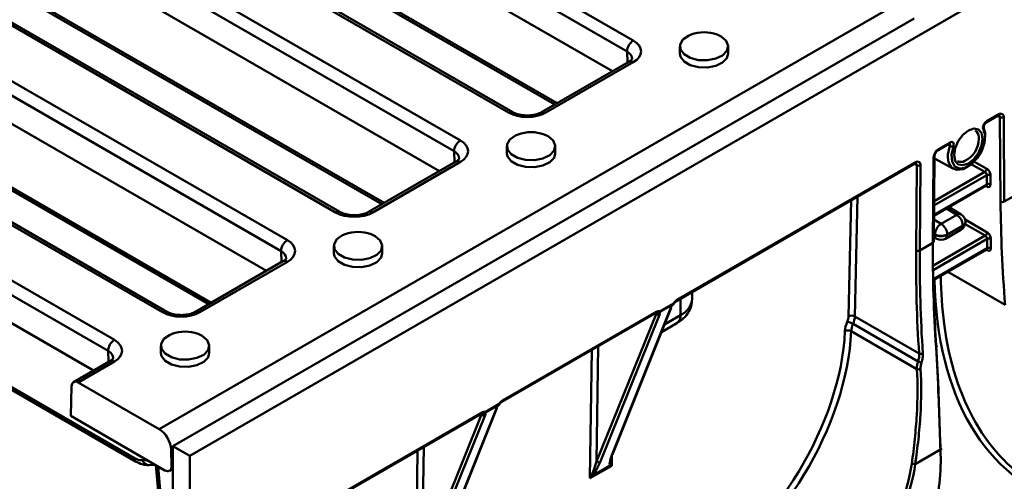
# Model space of a CAD drawing. Units: millimetres. Extents: x 8 to 418, y -29 to 291.
# Drawn here: x 287 to 319, y 133 to 148 of the extents above; entities that cross this region are included whole.
import ezdxf

# ---------------------------------------------------------------- set-up
doc = ezdxf.new("R2010")
doc.units = ezdxf.units.MM

msp = doc.modelspace()

# ---------------------------------------------------------------- linework, layer by layer
at = {"color": 7, "linetype": 'Continuous', "lineweight": 50}
for p, q in [((291.577023, 134.238756), (392.082336, 192.259239)), ((393.581145, 191.688377), (292.565891, 133.373512)), ((291.484058, 155.783916), (306.953629, 146.853523)), ((306.75163, 146.499542), (291.282058, 155.429935)), ((306.277682, 145.860243), (291.253936, 154.533268)), ((302.905905, 144.516821), (287.436333, 153.447215)), ((303.04875, 144.530966), (287.579179, 153.46136)), ((284.971472, 153.065937), (301.343242, 143.614715)), ((301.141242, 143.260734), (284.769472, 152.711956)), ((290.710306, 152.686087), (304.405989, 144.779737)), ((300.667295, 142.621436), (284.769472, 151.799053)), ((297.438363, 141.292159), (281.066593, 150.743381)), ((297.295518, 141.278014), (280.923747, 150.729235)), ((279.361085, 149.827129), (295.732855, 140.375908)), ((295.530855, 140.021927), (279.159085, 149.473149)), ((285.099919, 149.447279), (298.795601, 141.54093)), ((295.056908, 139.382628), (279.159085, 148.560246)), ((316.062039, 147.56735), (292.020409, 133.688412)), ((291.68513, 138.039206), (275.31336, 147.490428)), ((291.827976, 138.053351), (275.456206, 147.504573)), ((309.802124, 146.985989), (309.668484, 147.047886)), ((273.750697, 146.588322), (290.122468, 137.1371)), ((308.460826, 146.665257), (308.460826, 146.43196)), ((310.032254, 146.43196), (310.032254, 146.665257)), ((289.920468, 136.783119), (273.548698, 146.234341)), ((279.489531, 146.208472), (293.185214, 138.302122)), ((306.810784, 146.167996), (303.975058, 144.530966)), ((306.953629, 146.153851), (304.117903, 144.516821)), ((289.446521, 136.14382), (273.548698, 145.321438)), ((318.396993, 144.197122), (318.787284, 144.422432)), ((318.414748, 144.236365), (318.805039, 144.461675)), ((318.864771, 141.625851), (318.845442, 144.369285)), ((318.966658, 144.369851), (318.985985, 141.626758)), ((304.191737, 143.747181), (304.058097, 143.809079)), ((302.850438, 143.426449), (302.850438, 143.193152)), ((304.421867, 143.193152), (304.421867, 143.426449)), ((316.83652, 143.296279), (317.206905, 143.510099)), ((316.854275, 143.335523), (317.224661, 143.549342)), ((273.820236, 143.088427), (290.749055, 133.315627)), ((316.695454, 140.324047), (316.71776, 143.091629)), ((273.879144, 142.969664), (290.807964, 133.196864)), ((301.200397, 142.929189), (298.36467, 141.292159)), ((301.343242, 142.915043), (298.507516, 141.278014)), ((308.349741, 138.396966), (316.088974, 142.864731)), ((308.367496, 138.43621), (316.10673, 142.903974)), ((316.124855, 140.045695), (316.147131, 142.809547)), ((316.268347, 142.808891), (316.246071, 140.045039)), ((316.670353, 140.289972), (316.692658, 143.057331)), ((316.717268, 143.030586), (317.336214, 142.690704)), ((318.417678, 142.184956), (318.415549, 142.487014)), ((318.536766, 142.48758), (318.538894, 142.185522)), ((316.702237, 141.165659), (318.400617, 142.146113)), ((318.985985, 141.626758), (319.410263, 141.871688)), ((318.985985, 141.626758), (318.985986, 141.626587)), ((316.937275, 140.910295), (317.440951, 141.201061)), ((317.587683, 141.212847), (317.19962, 141.452792)), ((317.639456, 140.853205), (317.13578, 140.562439)), ((317.13578, 140.554365), (317.639456, 140.845131)), ((317.639456, 140.845131), (317.639456, 140.853205)), ((317.72314, 140.961761), (317.72314, 140.969835)), ((298.581349, 140.508374), (298.447709, 140.570271)), ((316.735275, 140.552348), (316.735275, 140.560421)), ((317.076595, 140.423553), (317.580271, 140.714319)), ((317.13578, 140.562439), (317.13578, 140.554365)), ((316.670348, 140.289626), (316.246066, 140.044692)), ((316.246071, 140.045039), (316.670353, 140.289972)), ((316.670348, 140.289626), (316.670349, 140.289798)), ((316.670352, 140.2898), (316.670353, 140.289972)), ((316.696663, 140.474075), (316.798447, 140.419349)), ((318.432247, 140.11702), (318.430119, 140.419078)), ((318.551336, 140.419644), (318.553464, 140.117586)), ((297.240051, 140.187642), (297.240051, 139.954344)), ((298.81148, 139.954344), (298.81148, 140.187642)), ((316.690467, 139.082518), (318.415187, 140.078178)), ((295.590009, 139.690381), (292.754283, 138.053351)), ((295.732855, 139.676236), (292.897129, 138.039206)), ((308.862472, 138.469359), (308.862472, 138.69296)), ((308.252451, 138.298496), (307.801732, 138.038626)), ((307.805628, 138.06104), (308.256347, 138.320909)), ((302.692885, 135.131333), (307.67702, 138.008613)), ((302.710641, 135.170577), (307.694776, 138.047857)), ((305.756039, 133.19463), (307.691059, 137.979503)), ((306.25494, 133.392792), (308.158238, 138.159686)), ((306.27783, 133.418411), (308.181128, 138.185305)), ((307.807849, 137.95736), (305.872829, 133.172488)), ((307.864611, 137.392574), (308.367525, 137.6829)), ((314.07924, 137.655488), (316.188588, 136.437787)), ((314.137681, 137.90025), (316.223102, 136.696362)), ((292.970962, 137.269566), (292.837322, 137.331463)), ((316.148409, 136.19172), (314.019239, 137.420863)), ((291.629664, 136.948834), (291.629664, 136.715537)), ((293.201093, 136.715537), (293.201093, 136.948834)), ((289.979622, 136.451573), (288.799487, 135.770296)), ((290.122468, 136.437428), (288.945433, 135.75794)), ((288.945433, 135.75794), (291.577023, 134.238756)), ((288.73266, 135.630964), (288.704538, 134.669396)), ((294.298763, 130.314503), (302.037921, 134.782224)), ((300.598151, 130.131396), (302.500066, 134.894826)), ((300.621042, 130.157015), (302.522957, 134.920445)), ((302.599441, 135.039155), (302.141005, 134.774836)), ((302.144901, 134.79725), (302.603337, 135.061569)), ((288.704538, 134.669396), (291.762236, 132.904225)), ((294.281008, 130.27526), (302.020165, 134.74298)), ((300.09925, 129.933234), (302.032864, 134.71463)), ((302.149654, 134.692487), (300.216041, 129.911092)), ((291.975008, 133.048314), (291.960216, 133.569297)), ((292.020409, 130.188952), (292.020409, 133.688412)), ((292.565891, 133.373512), (292.020409, 133.688412)), ((316.096095, 133.105256), (316.915897, 133.578518)), ((316.916956, 133.608858), (316.913735, 133.510097)), ((292.565891, 129.314138), (292.565891, 133.373512)), ((291.247764, 133.074465), (291.454065, 133.082128)), ((291.462022, 133.077535), (291.603753, 131.516067)), ((291.908182, 132.89187), (292.020409, 132.956657)), ((306.251624, 133.056321), (305.546281, 132.649658)), ((305.607026, 132.716275), (306.203831, 133.060361))]:
    msp.add_line(p, q, dxfattribs=at)
at = {"color": 8, "linetype": 'Continuous', "lineweight": 50}
for p, q in [((290.651398, 152.80485), (304.479397, 144.822115)), ((285.04101, 149.566042), (298.86901, 141.583308)), ((279.430623, 146.327234), (293.258623, 138.3445)), ((306.762496, 146.14012), (306.75163, 146.499542)), ((318.845442, 144.369285), (318.770331, 144.412645)), ((318.163175, 143.669967), (318.161056, 143.7164)), ((317.21915, 143.44318), (317.153884, 143.47949)), ((301.152108, 142.901312), (301.141242, 143.260734)), ((316.147131, 142.809547), (316.070257, 142.853926)), ((318.353958, 142.591425), (317.912279, 142.846401)), ((318.002774, 142.934691), (318.414565, 142.696969)), ((318.415549, 142.487014), (316.704928, 141.499493)), ((316.706061, 141.640115), (318.353958, 142.591425)), ((316.702472, 141.194789), (318.417678, 142.184956)), ((318.418658, 142.116088), (318.383632, 142.136308)), ((313.93567, 137.90337), (314.023516, 141.672367)), ((314.228356, 141.790619), (314.137681, 137.90025)), ((317.440951, 141.201061), (317.113878, 141.403295)), ((316.701277, 141.046534), (316.937275, 140.910295)), ((317.713893, 141.041934), (318.429135, 140.629034)), ((318.368528, 140.523489), (317.716377, 140.899968)), ((316.67258, 139.54444), (318.368528, 140.523489)), ((316.697458, 140.572681), (316.735275, 140.552348)), ((316.735275, 140.560421), (316.697535, 140.582208)), ((318.430119, 140.419078), (316.677958, 139.407577)), ((295.541721, 139.662505), (295.530855, 140.021927)), ((316.686804, 139.109397), (318.432247, 140.11702)), ((318.433228, 140.048153), (318.398202, 140.068373)), ((319.015128, 138.272497), (317.151223, 139.348507)), ((308.485895, 137.944525), (308.485895, 138.475567)), ((307.691059, 137.979503), (307.658545, 137.997948)), ((307.964905, 137.643764), (308.485895, 137.944525)), ((289.931334, 136.423697), (289.920468, 136.783119)), ((305.546281, 132.649658), (305.612071, 136.816543)), ((305.815074, 136.933735), (305.756039, 133.19463)), ((302.032864, 134.71463), (302.00169, 134.732314)), ((292.020409, 133.604045), (291.960216, 133.569297)), ((299.889492, 129.388262), (299.955215, 133.55091)), ((300.158219, 133.668102), (300.09925, 129.933234)), ((291.035405, 133.231303), (291.185971, 133.236895)), ((306.256955, 133.39401), (306.251624, 133.056321)), ((291.539539, 133.032785), (291.686544, 131.413215)), ((291.975008, 133.048314), (292.020409, 133.074523))]:
    msp.add_line(p, q, dxfattribs=at)
at = {"color": 7, "linetype": 'Continuous', "lineweight": 50, "flags": 128}
for points in [[(308.824596, 147.047886), (308.744589, 147.014214), (308.560122, 146.885973), (308.46836, 146.727922), (308.481696, 146.561409), (308.598328, 146.408921), (308.802504, 146.291052), (309.06665, 146.223722), (309.355091, 146.216024), (309.628872, 146.268997), (309.851017, 146.375487), (309.991523, 146.521112), (310.031416, 146.686205), (309.965307, 146.848469), (309.802124, 146.985989), (309.802124, 146.985989)], [(308.460826, 146.43196), (308.481696, 146.328112), (308.598328, 146.175623), (308.802504, 146.057755), (309.06665, 145.990425), (309.355091, 145.982726), (309.628872, 146.035699), (309.851017, 146.142189), (309.991523, 146.287815), (310.032254, 146.43196)], [(318.301156, 144.067809), (318.364262, 143.855923), (318.345057, 143.587), (318.246159, 143.297682), (318.081043, 143.027388), (317.872206, 142.812946), (317.648101, 142.683573), (317.439263, 142.656896), (317.274147, 142.736551), (317.175249, 142.911684), (317.153128, 143.073825)], [(303.214209, 143.809079), (303.134202, 143.775406), (302.949735, 143.647165), (302.857973, 143.489115), (302.871309, 143.322601), (302.98794, 143.170113), (303.192117, 143.052244), (303.456263, 142.984914), (303.744704, 142.977216), (304.018485, 143.030189), (304.240629, 143.136679), (304.381136, 143.282305), (304.421029, 143.447397), (304.354919, 143.609661), (304.191737, 143.747181), (304.191737, 143.747181)], [(317.332701, 143.408216), (317.275894, 143.151891), (317.293182, 142.929771), (317.382208, 142.772118), (317.530844, 142.700414), (317.718837, 142.724427), (317.920573, 142.840887), (318.108565, 143.033925), (318.257201, 143.27724), (318.346227, 143.537681), (318.363515, 143.779761), (318.306708, 143.970498)], [(318.283326, 143.670572), (318.248035, 143.445321), (318.147535, 143.213616), (317.997125, 143.010732), (317.819705, 142.867556), (317.642284, 142.805887), (317.491875, 142.835111), (317.391374, 142.950781), (317.356083, 143.135286), (317.391374, 143.360538), (317.491875, 143.592243), (317.642284, 143.795127), (317.819705, 143.938302), (317.997125, 143.999972), (318.147535, 143.970747), (318.248035, 143.855078), (318.283326, 143.670572)], [(302.850438, 143.193152), (302.871309, 143.089304), (302.98794, 142.936816), (303.192117, 142.818947), (303.456263, 142.751617), (303.744704, 142.743919), (304.018485, 142.796892), (304.240629, 142.903382), (304.381136, 143.049007), (304.421867, 143.193152)], [(297.603822, 140.570271), (297.523814, 140.536599), (297.339348, 140.408357), (297.247586, 140.250307), (297.260921, 140.083794), (297.377553, 139.931305), (297.58173, 139.813437), (297.845876, 139.746107), (298.134317, 139.738408), (298.408098, 139.791381), (298.630242, 139.897872), (298.770749, 140.043497), (298.810641, 140.20859), (298.744532, 140.370854), (298.581349, 140.508374), (298.581349, 140.508374)], [(297.240051, 139.954344), (297.260921, 139.850496), (297.377553, 139.698008), (297.58173, 139.580139), (297.845876, 139.512809), (298.134317, 139.505111), (298.408098, 139.558084), (298.630242, 139.664574), (298.770749, 139.8102), (298.81148, 139.954344)], [(308.258663, 138.297697), (308.258504, 138.297551), (308.256283, 138.297243), (308.252451, 138.298496)], [(291.993434, 137.331463), (291.913427, 137.297791), (291.728961, 137.16955), (291.637199, 137.0115), (291.650534, 136.844986), (291.767166, 136.692498), (291.971343, 136.574629), (292.235489, 136.507299), (292.52393, 136.499601), (292.79771, 136.552574), (293.019855, 136.659064), (293.160362, 136.804689), (293.200254, 136.969782), (293.134145, 137.132046), (292.970962, 137.269566), (292.970962, 137.269566)], [(291.629664, 136.715537), (291.650534, 136.611689), (291.767166, 136.4592), (291.971343, 136.341332), (292.235489, 136.274002), (292.52393, 136.266303), (292.79771, 136.319276), (293.019855, 136.425767), (293.160362, 136.571392), (293.201093, 136.715537)], [(316.772165, 136.959507), (316.782786, 136.953362), (316.790667, 136.946134), (316.795504, 136.938099), (316.797112, 136.929566), (316.795428, 136.920865), (316.790518, 136.912329), (316.782569, 136.904288), (316.771889, 136.89705)], [(302.605004, 135.037662), (302.604874, 135.037552), (302.60295, 135.037578), (302.599441, 135.039155)], [(316.916956, 133.608858), (316.928366, 133.606158), (316.936829, 133.60283), (316.941991, 133.599013), (316.943636, 133.594867), (316.941696, 133.590565), (316.936251, 133.586289), (316.92753, 133.582216), (316.915897, 133.578518)]]:
    msp.add_lwpolyline(points, dxfattribs=at)
at = {"color": 8, "linetype": 'Continuous', "lineweight": 50, "flags": 128}
msp.add_lwpolyline([(317.153128, 143.073825), (317.156045, 143.158434), (317.21915, 143.44318)], dxfattribs=at)
at = {"color": 7, "linetype": 'Continuous', "lineweight": 50}
for centre, radius, start, end in [((309.24654, 145.89975), 1.223214, 69.8214504, 110.1785496), ((307.189261, 146.484433), 0.437892, 122.5546491, 178.0227418), ((318.868148, 144.384609), 0.099609, 351.479736, 129.3135802), ((318.905509, 144.485507), 0.130826, 242.668765, 297.8662571), ((303.636153, 142.660942), 1.223214, 69.8214504, 110.1785496), ((317.911415, 143.719858), 0.249666, 359.2065863, 58.5793156), ((301.578873, 143.245626), 0.437892, 122.5546491, 178.0227418), ((317.355299, 143.683473), 0.276183, 240.4642398, 265.3066071), ((317.043952, 143.039287), 0.351758, 122.6310391, 177.0596321), ((316.169802, 142.826286), 0.100068, 349.9894093, 129.0719725), ((316.208379, 142.927412), 0.132829, 242.5418269, 296.8380745), ((317.590041, 143.162044), 0.246538, 241.3141809, 298.9433504), ((318.28311, 142.702282), 0.131562, 302.5823895, 357.6856657), ((318.476699, 142.371358), 0.130826, 62.668765, 117.8662571), ((318.478827, 142.0693), 0.130826, 62.668765, 117.8662571), ((317.199718, 140.832834), 0.44021, 2.652315, 56.7702941), ((317.437425, 140.969835), 0.285714, 0, 58.2709397), ((317.187486, 140.532587), 0.453066, 123.5222328, 176.477767), ((316.696041, 140.542068), 0.44021, 2.652315, 56.7702941), ((317.437425, 140.961761), 0.285714, 299.9973117, 0), ((298.025766, 139.422135), 1.223214, 69.8214504, 110.1785496), ((316.933552, 140.953518), 0.440272, 243.2337813, 297.3435161), ((316.933552, 140.945445), 0.440272, 243.2337813, 297.3435161), ((318.29768, 140.634346), 0.131562, 302.5823895, 357.6856657), ((295.968486, 140.006818), 0.437892, 122.5546491, 178.0227418), ((316.933749, 140.670995), 0.285714, 241.7344319, 299.9973117), ((318.491269, 140.303422), 0.130826, 62.668765, 117.8662571), ((316.185765, 140.163695), 0.133408, 242.8320993, 296.8721582), ((316.186102, 140.16356), 0.132829, 242.5418269, 296.8380745), ((318.493397, 140.001364), 0.130826, 62.668765, 117.8662571), ((308.195938, 138.319864), 0.060418, 339.287348, 0.9912363), ((308.195738, 138.355898), 0.085714, 317.2333071, 329.1022131), ((307.765038, 138.050631), 0.102627, 223.8743466, 294.6549157), ((307.734536, 138.092149), 0.077601, 246.6792448, 336.3662089), ((307.741504, 138.091969), 0.080454, 242.0665962, 318.4692358), ((307.745219, 138.059994), 0.060418, 339.287348, 0.9912363), ((308.133165, 138.205124), 0.051897, 298.8901477, 337.5486654), ((313.744257, 137.098063), 0.650335, 58.9963567, 76.7107993), ((314.033691, 137.708611), 0.218035, 61.514277, 116.7159324), ((292.415378, 136.183327), 1.223214, 69.8214504, 110.1785496), ((313.912561, 137.225707), 0.22241, 61.3376883, 115.3671988), ((290.358099, 136.768011), 0.437892, 122.5546491, 178.0227418), ((316.276947, 136.831484), 0.145455, 248.2730878, 297.4728655), ((316.434532, 136.996947), 0.610859, 246.2579102, 257.2351946), ((316.202179, 136.333974), 0.152077, 249.2939734, 296.1561772), ((302.084493, 134.796204), 0.060418, 339.287348, 0.9912363), ((302.474993, 134.940264), 0.051897, 298.8901477, 337.5486654), ((302.542928, 135.060523), 0.060418, 339.287348, 0.9912363), ((302.542728, 135.096557), 0.085714, 316.5977994, 328.0328373), ((302.106844, 134.785758), 0.102627, 223.8743466, 294.6549157), ((302.084292, 134.832238), 0.085714, 246.1400234, 249.2246122), ((305.830018, 133.265759), 0.102627, 223.8743466, 294.6549157), ((306.229866, 133.43823), 0.051897, 298.8901477, 337.5486654), ((306.137612, 133.123167), 0.091267, 316.515174, 342.2835941), ((316.179482, 134.124292), 1.022442, 259.031726, 265.3219515), ((305.648816, 132.811522), 0.104012, 233.5653614, 246.3099134)]:
    msp.add_arc(centre, radius, start, end, dxfattribs=at)
at = {"color": 8, "linetype": 'Continuous', "lineweight": 50}
for centre, radius, start, end in [((306.869968, 146.037333), 0.143442, 54.3211591, 114.3683825), ((302.98953, 144.400404), 0.143339, 65.4974994, 125.6906009), ((304.034278, 144.400404), 0.143339, 54.3093991, 114.5025006), ((318.763039, 144.457039), 0.042255, 305.013333, 6.2988474), ((318.778031, 144.37733), 0.06789, 353.1940814, 56.5655324), ((318.26166, 144.018354), 0.065723, 313.2685205, 29.8813067), ((318.374234, 144.231113), 0.040853, 302.7387198, 7.3866449), ((317.182661, 143.544706), 0.042255, 305.0133329, 6.2988475), ((317.326451, 143.690555), 0.836978, 297.2246714, 358.5904975), ((316.675419, 143.096318), 0.042628, 293.8535287, 353.3054326), ((316.811359, 143.331301), 0.043123, 305.707794, 5.6195289), ((301.259581, 142.798526), 0.143442, 54.3211591, 114.3683825), ((316.064729, 142.899338), 0.042255, 305.0133329, 6.2988475), ((316.078874, 142.818979), 0.068906, 352.1322908, 56.2060367), ((318.37194, 142.119156), 0.046819, 356.2436124, 39.541596), ((297.379143, 141.161596), 0.143339, 65.4974994, 125.6906009), ((298.423891, 141.161596), 0.143339, 54.3093991, 114.5025006), ((317.523778, 141.089171), 0.139211, 62.6741437, 126.5107647), ((317.503255, 140.827959), 0.137279, 304.1261769, 7.1860035), ((317.586251, 140.979717), 0.137245, 292.809196, 355.8706631), ((317.586251, 140.971644), 0.137245, 292.809196, 355.8706631), ((316.877812, 140.538547), 0.143203, 174.4698175, 236.3433563), ((316.995507, 140.539035), 0.141108, 305.0752109, 6.2369695), ((318.38651, 140.05122), 0.046819, 356.2436124, 39.541596), ((295.649194, 139.559718), 0.143442, 54.3211591, 114.3683825), ((308.229679, 138.268986), 0.058372, 47.2823592, 62.8151596), ((308.324422, 138.432016), 0.043278, 306.3715343, 5.5614387), ((308.219027, 138.533524), 0.646636, 294.3746583, 354.3052007), ((291.768756, 137.922789), 0.143339, 65.4974994, 125.6906009), ((292.813503, 137.922789), 0.143339, 54.3093991, 114.5025006), ((307.652776, 138.043221), 0.042255, 305.0133329, 6.2988475), ((308.205894, 137.913619), 0.281702, 305.0133329, 6.2988475), ((290.038807, 136.320911), 0.143442, 54.3211591, 114.3683825), ((302.667567, 135.166383), 0.043278, 306.3715343, 5.5614387), ((301.99592, 134.777588), 0.042255, 305.0133329, 6.2988475), ((302.073883, 134.826875), 0.07695, 251.6215538, 337.3565064), ((302.080857, 134.827028), 0.079636, 250.2058495, 319.0509406), ((302.591289, 135.035373), 0.028833, 33.1730415, 65.3009401), ((290.886077, 133.309598), 0.137154, 177.4804553, 235.2694511), ((291.254428, 133.305674), 0.231305, 198.7553792, 268.3490575)]:
    msp.add_arc(centre, radius, start, end, dxfattribs=at)
at = {"color": 7, "linetype": 'Continuous', "lineweight": 50}
for centre, major_axis, ratio, start_param, end_param in [((306.347261, 146.503687), (0.857404, 0), 0.577111905, 5.497939437, 7.068431177), ((303.511904, 144.86687), (0.857143, 0), 0.577463573, 3.92714311, 5.497634851), ((300.736874, 143.264879), (0.857404, 0), 0.577111905, 5.497939437, 7.068431177), ((318.35494, 142.522003), (-0.043878, 0.073639), 0.567952586, 3.919226855, 5.490023182), ((318.415547, 142.557558), (-0.08674, 0.147868), 0.572685117, 3.923085133, 5.49388146), ((318.417676, 142.2555), (-0.08674, 0.147868), 0.572685117, 2.352288806, 3.923085133), ((297.901517, 141.628063), (0.857143, 0), 0.577463573, 3.92714311, 5.497634851), ((318.36951, 140.454067), (-0.043878, 0.073639), 0.567952586, 3.919226855, 5.490023182), ((318.430117, 140.489622), (-0.08674, 0.147868), 0.572685117, 3.923085133, 5.49388146), ((295.126486, 140.026072), (0.857404, 0), 0.577111905, 5.497939437, 7.068431177), ((316.246073, 139.975717), (-0.084493, 0.149165), 0.582753879, 0.790243672, 0.795140075), ((316.30668, 140.01005), (-0.041626, 0.074937), 0.588072834, 0.795186886, 0.800083289), ((318.432245, 140.187564), (-0.08674, 0.147868), 0.572685117, 2.352288806, 3.923085133), ((308.319859, 138.252854), (0.16255, 0.168709), 0.342982128, 1.630172344, 2.4419098), ((308.367496, 138.249572), (0.114285, 0.197954), 0.577381548, 0.785354874, 1.543637858), ((292.29113, 138.389255), (0.857143, 0), 0.577463573, 3.92714311, 5.497634851), ((307.589496, 137.921549), (0.116979, 0.097392), 0.205336624, 5.570155588, 6.385673269), ((307.694776, 137.861219), (0.114285, 0.197954), 0.577381548, 0.029605128, 0.785355064), ((307.646209, 137.864146), (0.163005, 0.169326), 0.340769118, 5.579828372, 6.395346053), ((314.261264, 137.66676), (0.322338, 0.539685), 0.567220003, 1.784494992, 2.332371325), ((313.693284, 137.766015), (0.175821, 0.294373), 0.567220003, 4.926087645, 5.496784107), ((314.362264, 137.606419), (0.250872, 0.415981), 0.56420044, 1.786861899, 2.334738233), ((313.794283, 137.705673), (0.247268, 0.418085), 0.570225889, 4.923670316, 5.494366777), ((328.180932, 146.07861), (8.162817, 13.662779), 0.567128044, 2.520240066, 3.150094311), ((309.074682, 134.862098), (3.443157, 5.764812), 0.567220003, 3.935338228, 5.473963979), ((309.175681, 134.801756), (3.514613, 5.888519), 0.567433375, 3.935168668, 5.473794419), ((289.516099, 136.787264), (0.857404, 0), 0.577111905, 5.497939437, 7.068431177), ((288.934845, 135.518531), (-0.13093, 0.254182), 0.606755905, 5.526942444, 7.115192063), ((302.710641, 134.983939), (0.114285, 0.197954), 0.577381548, 0.785354874, 1.511354643), ((302.037921, 134.595586), (0.114285, 0.197954), 0.577381548, 0.06202449, 0.785355064), ((301.988015, 134.599273), (0.163005, 0.169326), 0.340769118, 5.579828372, 6.427765415), ((302.661688, 134.987994), (0.16255, 0.168709), 0.342982128, 1.597889129, 2.4419098), ((301.931301, 134.656676), (0.116979, 0.097392), 0.205336624, 5.570155588, 6.41809263), ((291.555847, 133.759937), (-0.26186, 0.508363), 0.606755905, 4.043412579, 5.526942444), ((290.717292, 133.997182), (-0.46045, 0.723629), 0.546413513, 2.332695127, 2.832041849), ((305.655981, 133.140399), (0.124993, 0.461913), 0.174597871, 3.65750358, 4.877146199), ((305.712695, 133.082996), (0.212954, 0.429963), 0.227915431, 3.813481948, 5.033124568), ((306.418038, 133.489658), (0.212954, 0.429963), 0.227915431, 1.908985207, 2.777979847), ((306.361325, 133.547061), (0.124993, 0.461913), 0.174597871, 2.147964555, 2.538874152), ((291.772824, 133.143634), (-0.13093, 0.254182), 0.606755905, 2.38534979, 4.043412579), ((306.352624, 132.995979), (0.188765, -0.053261), 0.191673213, 2.188475152, 2.530902213), ((306.352624, 132.995979), (0.138584, -0.138199), 0.179820531, 3.747396479, 4.08982354), ((305.64728, 132.589316), (0.09619, 0.24707), 0.438753509, 1.15442157, 1.496848631), ((305.64728, 132.589316), (0.169997, 0.204194), 0.438486094, 1.297101277, 1.639528338)]:
    msp.add_ellipse(centre, major_axis=major_axis, ratio=ratio, start_param=start_param, end_param=end_param, dxfattribs=at)
at = {"color": 8, "linetype": 'Continuous', "lineweight": 50}
for centre, major_axis, ratio, start_param, end_param in [((306.347261, 146.27039), (0.571755, -0.008629), 0.576848575, 0.019999191, 0.793951206), ((300.736874, 143.031582), (0.571755, -0.008629), 0.576848575, 0.019999191, 0.793951206), ((318.357068, 142.219945), (-0.043878, 0.073639), 0.567952586, 3.133747428, 3.919226855), ((295.126486, 139.792774), (0.571755, -0.008629), 0.576848575, 0.019999191, 0.793951206), ((318.371638, 140.152009), (-0.043878, 0.073639), 0.567952586, 3.133747428, 3.919226855), ((328.079932, 146.138951), (8.234273, 13.786486), 0.567220003, 2.401921894, 3.282685523), ((328.180932, 146.07861), (8.162817, 13.662779), 0.567128044, 2.393037322, 2.520240066), ((289.516099, 136.553967), (0.571755, -0.008629), 0.576848575, 0.019999191, 0.793951206), ((306.361325, 133.547061), (0.124993, 0.461913), 0.174597871, 2.538874152, 2.972649458), ((306.418038, 133.489658), (0.212954, 0.429963), 0.227915431, 2.777979847, 3.128627827)]:
    msp.add_ellipse(centre, major_axis=major_axis, ratio=ratio, start_param=start_param, end_param=end_param, dxfattribs=at)
at = {"color": 7, "linetype": 'Continuous', "lineweight": 50}
for points, knots in [([(306.918515, 146.269477), (306.920161, 146.268653), (306.923026, 146.267219), (306.877933, 146.209943), (306.827011, 146.178133), (306.810784, 146.167996)], [0, 0, 0, 0, 0.4790358599, 0.8339935649, 1, 1, 1, 1]), ([(303.975058, 144.530966), (303.950998, 144.518383), (303.884586, 144.483648), (303.729713, 144.438491), (303.518195, 144.417569), (303.298634, 144.43668), (303.138074, 144.48382), (303.070268, 144.519609), (303.04875, 144.530966)], [0, 0, 0, 0, 0.105860032, 0.292207395, 0.492061694, 0.699275403, 0.904566981, 1, 1, 1, 1]), ([(318.787284, 144.422432), (318.795111, 144.426252), (318.81128, 144.434143), (318.818658, 144.432525), (318.81752, 144.433043), (318.81736, 144.433115)], [0, 0, 0, 0, 0.446407029, 0.922173674, 1, 1, 1, 1]), ([(318.414748, 144.236365), (318.393926, 144.224345), (318.373411, 144.206232), (318.337587, 144.162385), (318.322253, 144.136618), (318.300516, 144.083133), (318.29441, 144.05612), (318.292792, 144.007813), (318.297258, 143.986469), (318.306708, 143.970498)], [0, 0, 0, 0, 0.25, 0.25, 0.5, 0.5, 0.75, 0.75, 1, 1, 1, 1]), ([(318.319809, 144.048981), (318.319936, 144.048835), (318.32131, 144.04726), (318.318231, 144.053408), (318.318432, 144.068763), (318.322552, 144.09298), (318.333395, 144.122202), (318.350644, 144.152555), (318.370912, 144.177152), (318.38794, 144.191844), (318.394506, 144.195357), (318.396568, 144.19646)], [0, 0, 0, 0, 0.012533186, 0.135539564, 0.250237969, 0.37948215, 0.517378554, 0.664276109, 0.814938394, 0.94187482, 1, 1, 1, 1]), ([(317.206877, 143.510026), (317.207011, 143.510122), (317.212024, 143.513724), (317.217698, 143.514776), (317.217882, 143.514931), (317.217961, 143.514998)], [0, 0, 0, 0, 0.015383447, 0.576075909, 1, 1, 1, 1]), ([(317.332701, 143.408216), (317.342152, 143.435098), (317.346621, 143.461634), (317.344993, 143.508069), (317.338894, 143.528001), (317.317154, 143.556391), (317.301796, 143.564459), (317.265971, 143.566931), (317.245484, 143.561363), (317.224661, 143.549342)], [0, 0, 0, 0, 0.25, 0.25, 0.5, 0.5, 0.75, 0.75, 1, 1, 1, 1]), ([(316.71776, 143.091629), (316.718637, 143.103492), (316.720446, 143.127953), (316.736069, 143.17547), (316.762085, 143.223958), (316.795124, 143.265056), (316.82141, 143.287112), (316.833697, 143.294566), (316.83652, 143.296279)], [0, 0, 0, 0, 0.1760681925, 0.3630547167, 0.5627106768, 0.7669716666, 0.9464549974, 1, 1, 1, 1]), ([(301.308127, 143.030669), (301.309773, 143.029845), (301.312639, 143.028411), (301.267546, 142.971135), (301.216623, 142.939325), (301.200397, 142.929189)], [0, 0, 0, 0, 0.47903586, 0.833993565, 1, 1, 1, 1]), ([(316.088974, 142.864731), (316.0968, 142.868551), (316.112967, 142.876443), (316.120345, 142.874824), (316.119214, 142.875339), (316.119058, 142.87541)], [0, 0, 0, 0, 0.447136939, 0.923681499, 1, 1, 1, 1]), ([(318.40034, 142.145288), (318.407175, 142.147153), (318.41481, 142.149235), (318.412408, 142.149793), (318.412156, 142.149851)], [0, 0, 0, 0, 0.895241786, 1, 1, 1, 1]), ([(318.985986, 141.626587), (318.969966, 141.617189), (318.947726, 141.611776), (318.902983, 141.611512), (318.880618, 141.616747), (318.864771, 141.625851)], [0, 0, 0, 0, 0.5, 0.5, 1, 1, 1, 1]), ([(319.015128, 138.272497), (318.965985, 138.843828), (318.932111, 139.407303), (318.88453, 140.523874), (318.870958, 141.076997), (318.864771, 141.625851)], [0, 0, 0, 0, 0.5, 0.5, 1, 1, 1, 1]), ([(298.36467, 141.292159), (298.340611, 141.279575), (298.274199, 141.24484), (298.119326, 141.199684), (297.907808, 141.178761), (297.688247, 141.197872), (297.527686, 141.245012), (297.459881, 141.280801), (297.438363, 141.292159)], [0, 0, 0, 0, 0.105860032, 0.292207395, 0.492061694, 0.699275403, 0.904566981, 1, 1, 1, 1]), ([(316.771889, 136.89705), (316.730596, 137.475032), (316.704783, 138.04507), (316.673523, 139.174696), (316.668216, 139.734318), (316.670348, 140.289626)], [0, 0, 0, 0, 0.5, 0.5, 1, 1, 1, 1]), ([(316.670567, 140.289705), (316.670325, 140.039624), (316.669267, 138.948331), (316.727374, 137.825234), (316.772165, 136.959507)], [0, 0, 0, 0, 0.2291597927, 1, 1, 1, 1]), ([(316.223102, 136.696362), (316.183216, 137.26661), (316.158195, 137.829209), (316.127899, 138.944246), (316.122751, 139.496718), (316.124851, 140.045005)], [0, 0, 0, 0, 0.5, 0.5, 1, 1, 1, 1]), ([(316.246066, 140.044692), (316.243964, 139.497449), (316.249091, 138.946031), (316.279299, 137.833122), (316.304253, 137.271598), (316.34405, 136.702431)], [0, 0, 0, 0, 0.5, 0.5, 1, 1, 1, 1]), ([(318.41491, 140.077353), (318.421745, 140.079217), (318.42938, 140.081299), (318.426978, 140.081857), (318.426726, 140.081915)], [0, 0, 0, 0, 0.895241786, 1, 1, 1, 1]), ([(295.69774, 139.791862), (295.699386, 139.791038), (295.702252, 139.789604), (295.657159, 139.732328), (295.606236, 139.700517), (295.590009, 139.690381)], [0, 0, 0, 0, 0.47903586, 0.833993565, 1, 1, 1, 1]), ([(308.269288, 138.311883), (308.275376, 138.321338), (308.291361, 138.346165), (308.320803, 138.377735), (308.34079, 138.391018), (308.349741, 138.396966)], [0, 0, 0, 0, 0.253521317, 0.66570109, 1, 1, 1, 1]), ([(308.367525, 137.6829), (308.424541, 137.719557), (308.558857, 137.805914), (308.722279, 137.988978), (308.841705, 138.222106), (308.853989, 138.389303), (308.859871, 138.469364)], [0, 0, 0, 0, 0.207004521, 0.487657859, 0.754669488, 1, 1, 1, 1]), ([(292.754283, 138.053351), (292.730224, 138.040767), (292.663812, 138.006033), (292.508939, 137.960876), (292.29742, 137.939954), (292.07786, 137.959064), (291.917299, 138.006205), (291.849494, 138.041994), (291.827976, 138.053351)], [0, 0, 0, 0, 0.105860032, 0.292207395, 0.492061694, 0.699275403, 0.904566981, 1, 1, 1, 1]), ([(307.67702, 138.008613), (307.682761, 138.011571), (307.696841, 138.018827), (307.707624, 138.01906), (307.706575, 138.019302), (307.70624, 138.019379)], [0, 0, 0, 0, 0.31932914, 0.783272817, 1, 1, 1, 1]), ([(316.188588, 136.437787), (316.203246, 136.481984), (316.213425, 136.525924), (316.22512, 136.61328), (316.226445, 136.656074), (316.223102, 136.696362)], [0, 0, 0, 0, 0.5, 0.5, 1, 1, 1, 1]), ([(316.34405, 136.702431), (316.34733, 136.655522), (316.345099, 136.605667), (316.330019, 136.503885), (316.317406, 136.452685), (316.299563, 136.401186)], [0, 0, 0, 0, 0.5, 0.5, 1, 1, 1, 1]), ([(316.915897, 133.578518), (316.902089, 133.874046), (316.891861, 134.163858), (316.872614, 134.733938), (316.863662, 135.014187), (316.833582, 135.84213), (316.809034, 136.377126), (316.771889, 136.89705)], [0, 0, 0, 0, 0.25, 0.25, 0.5, 0.5, 1, 1, 1, 1]), ([(316.772165, 136.959507), (316.809471, 136.434487), (316.834034, 135.894235), (316.864177, 135.058225), (316.873159, 134.775258), (316.892562, 134.199702), (316.902916, 133.907134), (316.916956, 133.608858)], [0, 0, 0, 0, 0.5, 0.5, 0.75, 0.75, 1, 1, 1, 1]), ([(290.087353, 136.553054), (290.088999, 136.55223), (290.091865, 136.550796), (290.046772, 136.49352), (289.995849, 136.46171), (289.979622, 136.451573)], [0, 0, 0, 0, 0.47903586, 0.833993565, 1, 1, 1, 1]), ([(316.148409, 136.19172), (316.14651, 136.230425), (316.149069, 136.271349), (316.162667, 136.354267), (316.173538, 136.395922), (316.188588, 136.437787)], [0, 0, 0, 0, 0.5, 0.5, 1, 1, 1, 1]), ([(316.299563, 136.401186), (316.287567, 136.36656), (316.279042, 136.332092), (316.268765, 136.263445), (316.267149, 136.229546), (316.269218, 136.19747)], [0, 0, 0, 0, 0.5, 0.5, 1, 1, 1, 1]), ([(315.984946, 133.120527), (316.021871, 133.387688), (316.054817, 133.654181), (316.096112, 134.053219), (316.108526, 134.18625), (316.130059, 134.448841), (316.139224, 134.578809), (316.176581, 135.222242), (316.17961, 135.716758), (316.148409, 136.19172)], [0, 0, 0, 0, 0.25, 0.25, 0.375, 0.375, 0.5, 0.5, 1, 1, 1, 1]), ([(316.269218, 136.19747), (316.300028, 135.719931), (316.296247, 135.222808), (316.257171, 134.575985), (316.247622, 134.445333), (316.225226, 134.181354), (316.212342, 134.047697), (316.169375, 133.645844), (316.134977, 133.376425), (316.096095, 133.105256)], [0, 0, 0, 0, 0.5, 0.5, 0.625, 0.625, 0.75, 0.75, 1, 1, 1, 1]), ([(302.615444, 135.051177), (302.621407, 135.060094), (302.637464, 135.084103), (302.665786, 135.113533), (302.684802, 135.126023), (302.692885, 135.131333)], [0, 0, 0, 0, 0.253516422, 0.682675336, 1, 1, 1, 1]), ([(302.020165, 134.74298), (302.025679, 134.745832), (302.039546, 134.753006), (302.05056, 134.753499), (302.04975, 134.753633), (302.049481, 134.753678)], [0, 0, 0, 0, 0.305794492, 0.76911057, 1, 1, 1, 1]), ([(316.677504, 131.447101), (316.774367, 131.791282), (316.842838, 132.140688), (316.922807, 132.850747), (316.934323, 133.211391), (316.915897, 133.578518)], [0, 0, 0, 0, 0.5, 0.5, 1, 1, 1, 1]), ([(290.807964, 133.196864), (290.842182, 133.178584), (290.950678, 133.120622), (291.099547, 133.076618), (291.212777, 133.074974), (291.247764, 133.074465)], [0, 0, 0, 0, 0.241476037, 0.765629935, 1, 1, 1, 1]), ([(314.99049, 130.597684), (315.117004, 130.788442), (315.234789, 130.984767), (315.450485, 131.389832), (315.547625, 131.597325), (315.801388, 132.229311), (315.922085, 132.665709), (315.984946, 133.120527)], [0, 0, 0, 0, 0.25, 0.25, 0.5, 0.5, 1, 1, 1, 1]), ([(316.096095, 133.105256), (316.032535, 132.641713), (315.910587, 132.196566), (315.6538, 131.551461), (315.555459, 131.33959), (315.336917, 130.925797), (315.217499, 130.72516), (315.089128, 130.530151)], [0, 0, 0, 0, 0.5, 0.5, 0.75, 0.75, 1, 1, 1, 1])]:
    msp.add_open_spline(points, degree=3, knots=knots, dxfattribs=at)
at = {"color": 8, "linetype": 'Continuous', "lineweight": 50}
for points, knots in [([(317.213101, 143.512977), (317.214271, 143.512224), (317.220208, 143.508401), (317.225181, 143.493727), (317.22703, 143.470534), (317.22182, 143.452449), (317.21915, 143.44318)], [0, 0, 0, 0, 0.0744383037, 0.3778229997, 0.6811312862, 1, 1, 1, 1]), ([(316.694407, 140.324018), (316.694684, 140.322303), (316.695844, 140.315122), (316.688393, 140.302525), (316.676366, 140.294042), (316.670352, 140.2898)], [0, 0, 0, 0, 0.1355191705, 0.5677595752, 1, 1, 1, 1])]:
    msp.add_open_spline(points, degree=3, knots=knots, dxfattribs=at)

doc.saveas('drawing.dxf')
